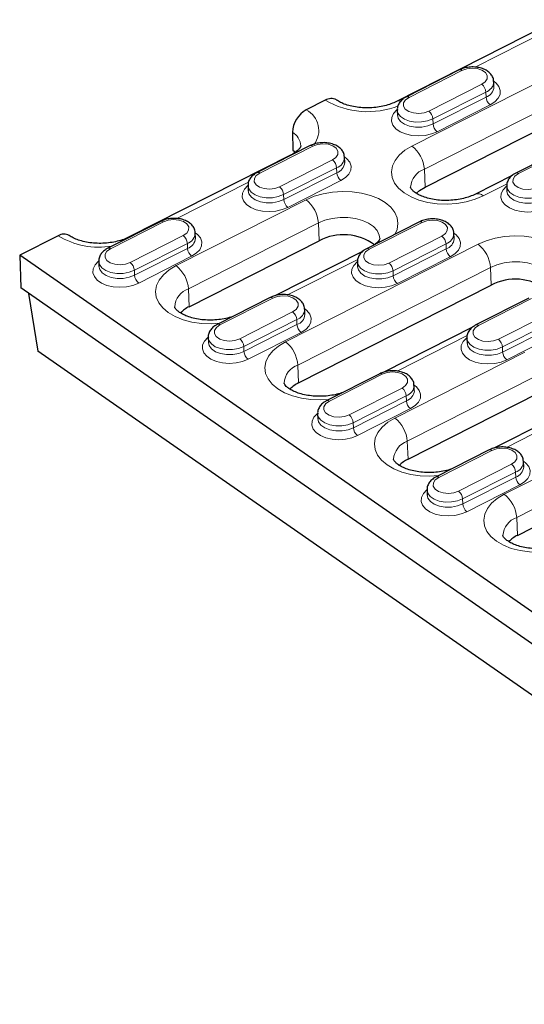
# Model space of a CAD drawing. Units: millimetres. Extents: x 0 to 420, y 0 to 297.
# Drawn here: x 189 to 210, y 119 to 159 of the extents above; entities that cross this region are included whole.
import ezdxf

# ---------------------------------------------------------------- set-up
doc = ezdxf.new("R2010")
doc.units = ezdxf.units.MM

msp = doc.modelspace()

# ---------------------------------------------------------------- linework, layer by layer
at = {"color": 7, "linetype": 'Continuous', "lineweight": 25}
for p, q in [((210.8455, 158.8678), (204.3734, 155.5876)), ((206.8954, 156.852), (204.7702, 155.775)), ((208.2862, 156.182), (208.2791, 156.3838)), ((205.5214, 152.1558), (213.2492, 156.0725)), ((201.5151, 155.6363), (200.7542, 155.2507)), ((204.4051, 155.2455), (204.4121, 155.0436)), ((200.1957, 154.3567), (200.2147, 153.642)), ((200.9063, 153.8166), (198.7812, 152.7395)), ((200.2147, 153.642), (200.3264, 153.5528)), ((211.2861, 153.7958), (209.1609, 152.7187)), ((200.1231, 153.4335), (193.651, 150.1533)), ((202.2971, 153.1466), (202.2901, 153.3484)), ((209.0198, 152.6228), (207.5401, 151.8728)), ((198.416, 152.2101), (198.4231, 152.0082)), ((208.7958, 152.1892), (208.8028, 151.9874)), ((194.9172, 150.7812), (192.7921, 149.7041)), ((205.297, 150.7603), (203.1719, 149.6833)), ((190.7927, 150.202), (189.2531, 149.4216)), ((196.3081, 150.1112), (196.301, 150.313)), ((206.6879, 150.0903), (206.6808, 150.2922)), ((196.0548, 147.3579), (201.2711, 150.0017)), ((226.8908, 123.2229), (189.2531, 149.4216)), ((189.2531, 149.4216), (189.2991, 148.1097)), ((203.0307, 149.5874), (199.4969, 147.7964)), ((192.4269, 149.1747), (192.434, 148.9728)), ((202.8067, 149.1538), (202.8138, 148.9519)), ((226.9458, 121.9047), (189.2991, 148.1097)), ((200.4455, 144.3017), (208.1733, 148.2183)), ((189.6114, 147.8923), (189.9777, 145.5777)), ((199.308, 147.7249), (197.1828, 146.6479)), ((209.6877, 147.7041), (207.5626, 146.627)), ((200.6988, 147.0549), (200.6917, 147.2568)), ((207.4214, 146.5311), (203.8876, 144.7401)), ((196.8176, 146.1184), (196.8247, 145.9165)), ((207.1974, 146.0975), (207.2045, 145.8957)), ((227.6106, 119.3823), (189.9777, 145.5777)), ((203.6987, 144.6687), (201.5735, 143.5916)), ((205.0895, 143.9986), (205.0824, 144.2005)), ((204.8362, 141.2454), (210.0525, 143.8891)), ((211.8121, 143.4748), (208.2784, 141.6838)), ((201.2083, 143.0621), (201.2154, 142.8603)), ((209.2269, 138.1891), (216.9548, 142.1057)), ((208.0894, 141.6124), (205.9642, 140.5353)), ((209.4802, 140.9424), (209.4731, 141.1442)), ((205.5991, 140.0058), (205.6061, 139.804))]:
    msp.add_line(p, q, dxfattribs=at)
at = {"color": 8, "linetype": 'Continuous', "lineweight": 18}
for p, q in [((210.4184, 158.4268), (207.5355, 156.9657)), ((204.995, 153.8022), (212.7228, 157.7188)), ((207.0013, 156.8309), (204.8762, 155.7538)), ((213.2194, 156.7876), (205.4916, 152.8709)), ((205.6687, 155.2021), (207.7939, 156.2792)), ((207.9595, 155.967), (205.8343, 154.8899)), ((205.8414, 154.6881), (207.9665, 155.7652)), ((207.9595, 155.967), (207.9665, 155.7652)), ((208.1321, 155.453), (206.007, 154.3759)), ((205.8343, 154.8899), (205.8414, 154.6881)), ((201.0123, 153.7955), (198.8871, 152.7184)), ((211.392, 153.7746), (209.2669, 152.6975)), ((199.6796, 152.1667), (201.8048, 153.2438)), ((201.9704, 152.9316), (199.8452, 151.8545)), ((201.9704, 152.9316), (201.9775, 152.7298)), ((205.5214, 152.1558), (205.4916, 152.8709)), ((199.8523, 151.6527), (201.9775, 152.7298)), ((202.143, 152.4176), (200.0179, 151.3405)), ((198.4403, 152.356), (195.5574, 150.8949)), ((208.8092, 152.2915), (207.8579, 151.8094)), ((195.5284, 149.0043), (200.7447, 151.648)), ((199.8452, 151.8545), (199.8523, 151.6527)), ((195.0232, 150.7601), (192.898, 149.683)), ((201.2412, 150.7168), (196.025, 148.073)), ((201.2711, 150.0017), (201.2412, 150.7168)), ((205.403, 150.7392), (203.2778, 149.6621)), ((193.6906, 149.1313), (195.8157, 150.2084)), ((204.0704, 149.1104), (206.1955, 150.1875)), ((195.9813, 149.8962), (193.8562, 148.8191)), ((193.8632, 148.6173), (195.9884, 149.6944)), ((195.9813, 149.8962), (195.9884, 149.6944)), ((199.9191, 145.948), (207.647, 149.8646)), ((206.3611, 149.8753), (204.2359, 148.7983)), ((204.243, 148.5964), (206.3682, 149.6735)), ((206.3611, 149.8753), (206.3682, 149.6735)), ((196.154, 149.3822), (194.0288, 148.3051)), ((202.8201, 149.2561), (200.0057, 147.8297)), ((206.5338, 149.3613), (204.4086, 148.2843)), ((208.1435, 148.9334), (200.4157, 145.0168)), ((208.1733, 148.2183), (208.1435, 148.9334)), ((193.8562, 148.8191), (193.8632, 148.6173)), ((204.2359, 148.7983), (204.243, 148.5964)), ((196.0548, 147.3579), (196.025, 148.073)), ((199.4139, 147.7038), (197.2887, 146.6267)), ((209.7937, 147.6829), (207.6685, 146.6058)), ((198.0813, 146.075), (200.2064, 147.1521)), ((208.4611, 146.0542), (210.5862, 147.1312)), ((200.372, 146.8399), (198.2469, 145.7629)), ((198.2539, 145.561), (200.3791, 146.6381)), ((200.372, 146.8399), (200.3791, 146.6381)), ((210.7518, 146.8191), (208.6267, 145.742)), ((208.6337, 145.5401), (210.7589, 146.6172)), ((200.5447, 146.3259), (198.4195, 145.2488)), ((207.2109, 146.1998), (204.3964, 144.7734)), ((210.9245, 146.3051), (208.7993, 145.228)), ((198.2469, 145.7629), (198.2539, 145.561)), ((208.6267, 145.742), (208.6337, 145.5401)), ((204.3098, 142.8917), (209.5261, 145.5354)), ((200.4455, 144.3017), (200.4157, 145.0168)), ((203.8046, 144.6475), (201.6795, 143.5704)), ((210.0227, 144.6042), (204.8064, 141.9605)), ((202.472, 143.0188), (204.5972, 144.0958)), ((204.7627, 143.7837), (202.6376, 142.7066)), ((204.7627, 143.7837), (204.7698, 143.5818)), ((208.7006, 139.8354), (216.4284, 143.7521)), ((202.6447, 142.5047), (204.7698, 143.5818)), ((204.9354, 143.2696), (202.8102, 142.1926)), ((211.6016, 143.1436), (208.7871, 141.7171)), ((202.6376, 142.7066), (202.6447, 142.5047)), ((216.9249, 142.8209), (209.1971, 138.9042)), ((204.8362, 141.2454), (204.8064, 141.9605)), ((208.1953, 141.5912), (206.0702, 140.5142)), ((206.8627, 139.9625), (208.9879, 141.0396)), ((209.1535, 140.7274), (207.0283, 139.6503)), ((209.1535, 140.7274), (209.1605, 140.5255)), ((207.0354, 139.4485), (209.1605, 140.5255)), ((209.3261, 140.2134), (207.201, 139.1363)), ((207.0283, 139.6503), (207.0354, 139.4485)), ((209.2269, 138.1891), (209.1971, 138.9042))]:
    msp.add_line(p, q, dxfattribs=at)
at = {"color": 8, "linetype": 'Continuous', "lineweight": 18, "flags": 128}
for points in [[(207.7939, 156.2792), (207.9352, 156.3796), (208.0116, 156.5011), (208.014, 156.6291), (207.9421, 156.7482), (207.8044, 156.844), (207.6177, 156.9049), (207.4045, 156.9237), (207.1904, 156.898), (207.0013, 156.8309)], [(208.2779, 156.3972), (208.3678, 156.3271), (208.4846, 156.1854), (208.5395, 156.0301), (208.5292, 155.8701), (208.4544, 155.7147), (208.3194, 155.5729), (208.1321, 155.453)], [(204.8762, 155.7538), (204.7349, 155.6534), (204.6584, 155.5319), (204.656, 155.4039), (204.728, 155.2848), (204.8656, 155.189), (205.0523, 155.128), (205.2656, 155.1093), (205.4796, 155.135), (205.6687, 155.2021)], [(206.007, 154.3759), (205.7782, 154.2849), (205.5212, 154.228), (205.2511, 154.2086), (204.9834, 154.2278), (204.7337, 154.2844), (204.5166, 154.3752), (204.3446, 154.4949), (204.2278, 154.6365), (204.173, 154.7919), (204.1833, 154.9519), (204.2581, 155.1073), (204.393, 155.2491), (204.4006, 155.2552)], [(205.8343, 154.8899), (205.6213, 154.809), (205.3807, 154.766), (205.1318, 154.7642), (204.8949, 154.804), (204.6892, 154.8819), (204.5313, 154.9919), (204.434, 155.1248), (204.4051, 155.244)], [(204.412, 155.0521), (204.4411, 154.923), (204.5383, 154.79), (204.6962, 154.6801), (204.902, 154.6021), (205.1389, 154.5624), (205.3877, 154.5641), (205.6284, 154.6072), (205.8414, 154.6881)], [(201.8048, 153.2438), (201.9461, 153.3442), (202.0226, 153.4657), (202.0249, 153.5937), (201.953, 153.7128), (201.8154, 153.8086), (201.6287, 153.8695), (201.4154, 153.8883), (201.2013, 153.8626), (201.0123, 153.7955)], [(207.8579, 151.8094), (207.5332, 151.671), (207.1749, 151.567), (206.7938, 151.5007), (206.4015, 151.4741), (206.0101, 151.4879), (205.6312, 151.5418), (205.2766, 151.6341), (204.9568, 151.7619), (204.6818, 151.9215), (204.4597, 152.108), (204.2974, 152.3156), (204.1998, 152.5382), (204.1698, 152.7689), (204.2084, 153.0007), (204.3144, 153.2265), (204.4846, 153.4396), (204.7138, 153.6335), (204.995, 153.8022)], [(200.189, 153.4531), (200.1816, 153.4521), (200.1231, 153.4335)], [(202.2888, 153.3618), (202.3788, 153.2917), (202.4956, 153.15), (202.5504, 152.9947), (202.5402, 152.8347), (202.4654, 152.6793), (202.3304, 152.5375), (202.143, 152.4176)], [(198.8871, 152.7184), (198.7458, 152.618), (198.6694, 152.4965), (198.667, 152.3685), (198.7389, 152.2494), (198.8765, 152.1536), (199.0632, 152.0926), (199.2765, 152.0739), (199.4906, 152.0996), (199.6796, 152.1667)], [(209.2669, 152.6975), (209.1256, 152.5972), (209.0491, 152.4756), (209.0467, 152.3476), (209.1187, 152.2285), (209.2563, 152.1327), (209.443, 152.0718), (209.6563, 152.053), (209.8703, 152.0788), (210.0594, 152.1458)], [(200.0179, 151.3405), (199.7891, 151.2495), (199.5322, 151.1926), (199.262, 151.1732), (198.9943, 151.1924), (198.7446, 151.249), (198.5275, 151.3398), (198.3556, 151.4595), (198.2388, 151.6011), (198.1839, 151.7565), (198.1942, 151.9165), (198.269, 152.0719), (198.404, 152.2137), (198.4116, 152.2198)], [(199.8452, 151.8545), (199.6323, 151.7736), (199.3916, 151.7306), (199.1427, 151.7288), (198.9058, 151.7686), (198.7001, 151.8465), (198.5422, 151.9565), (198.4449, 152.0894), (198.416, 152.2086)], [(210.3977, 151.3197), (210.1689, 151.2286), (209.912, 151.1718), (209.6418, 151.1523), (209.3741, 151.1715), (209.1244, 151.2281), (208.9073, 151.3189), (208.7354, 151.4386), (208.6186, 151.5802), (208.5637, 151.7356), (208.574, 151.8956), (208.6488, 152.051), (208.7838, 152.1928), (208.7913, 152.1989)], [(210.225, 151.8337), (210.012, 151.7528), (209.7714, 151.7097), (209.5225, 151.708), (209.2856, 151.7477), (209.0799, 151.8257), (208.922, 151.9356), (208.8247, 152.0685), (208.7958, 152.1877)], [(198.4229, 152.0167), (198.452, 151.8876), (198.5493, 151.7546), (198.7072, 151.6447), (198.9129, 151.5667), (199.1498, 151.527), (199.3987, 151.5287), (199.6393, 151.5718), (199.8523, 151.6527)], [(200.7447, 151.648), (201.0694, 151.7864), (201.4277, 151.8903), (201.8088, 151.9566), (202.2011, 151.9833), (202.5925, 151.9695), (202.9714, 151.9156), (203.326, 151.8233), (203.6458, 151.6954), (203.9208, 151.5359), (204.1429, 151.3494), (204.3052, 151.1417), (204.4028, 150.9192), (204.4328, 150.6885), (204.3942, 150.4567), (204.3042, 150.2572)], [(208.8027, 151.9958), (208.8318, 151.8667), (208.9291, 151.7337), (209.087, 151.6238), (209.2927, 151.5458), (209.5296, 151.5061), (209.7785, 151.5079), (210.0191, 151.5509), (210.2321, 151.6318)], [(195.8157, 150.2084), (195.957, 150.3087), (196.0335, 150.4303), (196.0359, 150.5583), (195.9639, 150.6774), (195.8263, 150.7732), (195.6396, 150.8341), (195.4264, 150.8529), (195.2123, 150.8272), (195.0232, 150.7601)], [(203.7042, 150.0943), (203.6842, 150.2301), (203.6007, 150.4074), (203.4558, 150.5691), (203.256, 150.7082), (203.0099, 150.8186), (202.7282, 150.8955), (202.4234, 150.9355), (202.1087, 150.9368), (201.7978, 150.8994), (201.5044, 150.825), (201.2412, 150.7168)], [(206.1955, 150.1875), (206.3368, 150.2879), (206.4133, 150.4094), (206.4157, 150.5374), (206.3437, 150.6565), (206.2061, 150.7523), (206.0194, 150.8133), (205.8061, 150.832), (205.5921, 150.8063), (205.403, 150.7392)], [(193.7169, 150.1729), (193.7095, 150.1719), (193.6521, 150.1538)], [(196.2997, 150.3264), (196.3897, 150.2563), (196.5065, 150.1146), (196.5614, 149.9593), (196.5511, 149.7993), (196.4763, 149.6438), (196.3413, 149.5021), (196.154, 149.3822)], [(206.6795, 150.3055), (206.7695, 150.2354), (206.8863, 150.0938), (206.9412, 149.9384), (206.9309, 149.7784), (206.8561, 149.623), (206.7211, 149.4812), (206.5338, 149.3613)], [(207.647, 149.8646), (207.9717, 150.003), (208.33, 150.107), (208.7111, 150.1733), (209.1033, 150.1999), (209.4948, 150.1861), (209.8736, 150.1322), (210.2283, 150.0399), (210.548, 149.9121), (210.8231, 149.7525), (211.0452, 149.566), (211.2075, 149.3584), (211.3051, 149.1358), (211.335, 148.9051), (211.2964, 148.6733), (211.1904, 148.4475), (211.0202, 148.2344), (210.7911, 148.0405), (210.5098, 147.8718)], [(192.898, 149.683), (192.7567, 149.5826), (192.6803, 149.4611), (192.6779, 149.3331), (192.7498, 149.214), (192.8875, 149.1182), (193.0742, 149.0572), (193.2874, 149.0385), (193.5015, 149.0642), (193.6906, 149.1313)], [(203.2778, 149.6621), (203.1365, 149.5618), (203.0601, 149.4402), (203.0577, 149.3122), (203.1296, 149.1931), (203.2673, 149.0973), (203.4539, 149.0364), (203.6672, 149.0176), (203.8813, 149.0433), (204.0704, 149.1104)], [(194.0288, 148.3051), (193.8, 148.2141), (193.5431, 148.1572), (193.2729, 148.1378), (193.0052, 148.157), (192.7556, 148.2136), (192.5385, 148.3044), (192.3665, 148.4241), (192.2497, 148.5657), (192.1948, 148.7211), (192.2051, 148.8811), (192.2799, 149.0365), (192.4149, 149.1783), (192.4225, 149.1844)], [(193.8562, 148.8191), (193.6432, 148.7382), (193.4025, 148.6952), (193.1537, 148.6934), (192.9168, 148.7332), (192.711, 148.8111), (192.5531, 148.9211), (192.4558, 149.054), (192.427, 149.1732)], [(192.4338, 148.9813), (192.4629, 148.8522), (192.5602, 148.7192), (192.7181, 148.6093), (192.9238, 148.5313), (193.1607, 148.4916), (193.4096, 148.4933), (193.6503, 148.5364), (193.8632, 148.6173)], [(197.2809, 146.6976), (196.9349, 146.6762), (196.5435, 146.69), (196.1646, 146.7439), (195.81, 146.8362), (195.4902, 146.964), (195.2152, 147.1236), (194.9931, 147.3101), (194.8308, 147.5177), (194.7332, 147.7403), (194.7032, 147.971), (194.7418, 148.2028), (194.8478, 148.4286), (195.018, 148.6417), (195.2472, 148.8356), (195.5284, 149.0043)], [(204.4086, 148.2843), (204.1798, 148.1932), (203.9229, 148.1364), (203.6527, 148.1169), (203.385, 148.1361), (203.1354, 148.1927), (202.9182, 148.2835), (202.7463, 148.4032), (202.6295, 148.5448), (202.5746, 148.7002), (202.5849, 148.8602), (202.6597, 149.0156), (202.7947, 149.1574), (202.8023, 149.1635)], [(204.2359, 148.7983), (204.023, 148.7174), (203.7823, 148.6743), (203.5334, 148.6725), (203.2965, 148.7123), (203.0908, 148.7903), (202.9329, 148.9002), (202.8356, 149.0331), (202.8068, 149.1523)], [(202.8136, 148.9604), (202.8427, 148.8313), (202.94, 148.6983), (203.0979, 148.5884), (203.3036, 148.5104), (203.5405, 148.4707), (203.7894, 148.4724), (204.03, 148.5155), (204.243, 148.5964)], [(210.6065, 148.3109), (210.5864, 148.4467), (210.5029, 148.624), (210.3581, 148.7857), (210.1583, 148.9248), (209.9121, 149.0352), (209.6305, 149.1121), (209.3256, 149.1521), (209.0109, 149.1534), (208.7, 149.1161), (208.4066, 149.0416), (208.1435, 148.9334)], [(200.2064, 147.1521), (200.3477, 147.2525), (200.4242, 147.374), (200.4266, 147.502), (200.3546, 147.6211), (200.217, 147.7169), (200.0303, 147.7779), (199.8171, 147.7966), (199.603, 147.7709), (199.4139, 147.7038)], [(200.6905, 147.2701), (200.7804, 147.2), (200.8972, 147.0584), (200.9521, 146.903), (200.9418, 146.743), (200.867, 146.5876), (200.732, 146.4458), (200.5447, 146.3259)], [(197.2887, 146.6267), (197.1474, 146.5264), (197.071, 146.4048), (197.0686, 146.2768), (197.1406, 146.1577), (197.2782, 146.0619), (197.4649, 146.001), (197.6781, 145.9822), (197.8922, 146.0079), (198.0813, 146.075)], [(207.6685, 146.6058), (207.5272, 146.5055), (207.4508, 146.384), (207.4484, 146.2559), (207.5203, 146.1368), (207.658, 146.041), (207.8447, 145.9801), (208.0579, 145.9613), (208.272, 145.9871), (208.4611, 146.0542)], [(198.4195, 145.2488), (198.1907, 145.1578), (197.9338, 145.101), (197.6636, 145.0815), (197.396, 145.1007), (197.1463, 145.1573), (196.9292, 145.2481), (196.7572, 145.3678), (196.6404, 145.5094), (196.5856, 145.6648), (196.5958, 145.8248), (196.6706, 145.9802), (196.8056, 146.122), (196.8132, 146.1281)], [(198.2469, 145.7629), (198.0339, 145.682), (197.7932, 145.6389), (197.5444, 145.6371), (197.3075, 145.6769), (197.1017, 145.7549), (196.9438, 145.8648), (196.8465, 145.9977), (196.8177, 146.1169)], [(208.7993, 145.228), (208.5705, 145.137), (208.3136, 145.0801), (208.0434, 145.0607), (207.7757, 145.0798), (207.5261, 145.1364), (207.309, 145.2272), (207.137, 145.3469), (207.0202, 145.4886), (206.9653, 145.6439), (206.9756, 145.8039), (207.0504, 145.9593), (207.1854, 146.1011), (207.193, 146.1072)], [(196.8245, 145.925), (196.8536, 145.7959), (196.9509, 145.6629), (197.1088, 145.553), (197.3146, 145.475), (197.5514, 145.4353), (197.8003, 145.437), (198.041, 145.4801), (198.2539, 145.561)], [(201.6716, 143.6413), (201.3257, 143.6199), (200.9342, 143.6337), (200.5553, 143.6876), (200.2007, 143.7799), (199.881, 143.9078), (199.6059, 144.0673), (199.3838, 144.2538), (199.2215, 144.4615), (199.1239, 144.684), (199.0939, 144.9147), (199.1326, 145.1465), (199.2386, 145.3724), (199.4087, 145.5855), (199.6379, 145.7793), (199.9191, 145.948)], [(208.6267, 145.742), (208.4137, 145.6611), (208.173, 145.618), (207.9242, 145.6163), (207.6873, 145.656), (207.4815, 145.734), (207.3236, 145.8439), (207.2263, 145.9768), (207.1975, 146.096)], [(207.2043, 145.9041), (207.2334, 145.775), (207.3307, 145.6421), (207.4886, 145.5321), (207.6943, 145.4542), (207.9312, 145.4144), (208.1801, 145.4162), (208.4208, 145.4592), (208.6337, 145.5401)], [(204.5972, 144.0958), (204.7385, 144.1962), (204.8149, 144.3177), (204.8173, 144.4457), (204.7454, 144.5648), (204.6077, 144.6606), (204.421, 144.7216), (204.2078, 144.7403), (203.9937, 144.7146), (203.8046, 144.6475)], [(205.0812, 144.2139), (205.1711, 144.1437), (205.2879, 144.0021), (205.3428, 143.8467), (205.3325, 143.6867), (205.2577, 143.5313), (205.1227, 143.3895), (204.9354, 143.2696)], [(201.6795, 143.5704), (201.5382, 143.4701), (201.4617, 143.3485), (201.4593, 143.2205), (201.5313, 143.1014), (201.6689, 143.0056), (201.8556, 142.9447), (202.0688, 142.9259), (202.2829, 142.9517), (202.472, 143.0188)], [(202.8102, 142.1926), (202.5815, 142.1016), (202.3245, 142.0447), (202.0544, 142.0252), (201.7867, 142.0444), (201.537, 142.101), (201.3199, 142.1918), (201.1479, 142.3115), (201.0311, 142.4532), (200.9763, 142.6085), (200.9865, 142.7685), (201.0613, 142.9239), (201.1963, 143.0657), (201.2039, 143.0718)], [(202.6376, 142.7066), (202.4246, 142.6257), (202.1839, 142.5826), (201.9351, 142.5809), (201.6982, 142.6206), (201.4925, 142.6986), (201.3346, 142.8085), (201.2373, 142.9414), (201.2084, 143.0606)], [(201.2152, 142.8687), (201.2443, 142.7396), (201.3416, 142.6067), (201.4995, 142.4967), (201.7053, 142.4188), (201.9422, 142.379), (202.191, 142.3808), (202.4317, 142.4238), (202.6447, 142.5047)], [(206.0623, 140.585), (205.7164, 140.5636), (205.3249, 140.5775), (204.9461, 140.6313), (204.5914, 140.7236), (204.2717, 140.8515), (203.9966, 141.0111), (203.7745, 141.1975), (203.6122, 141.4052), (203.5146, 141.6277), (203.4847, 141.8584), (203.5233, 142.0902), (203.6293, 142.3161), (203.7994, 142.5292), (204.0286, 142.723), (204.3098, 142.8917)], [(208.9879, 141.0396), (209.1292, 141.1399), (209.2056, 141.2614), (209.208, 141.3895), (209.1361, 141.5086), (208.9984, 141.6044), (208.8117, 141.6653), (208.5985, 141.684), (208.3844, 141.6583), (208.1953, 141.5912)], [(209.4719, 141.1576), (209.5618, 141.0874), (209.6787, 140.9458), (209.7335, 140.7905), (209.7232, 140.6304), (209.6484, 140.475), (209.5135, 140.3332), (209.3261, 140.2134)], [(206.0702, 140.5142), (205.9289, 140.4138), (205.8524, 140.2923), (205.85, 140.1642), (205.922, 140.0451), (206.0596, 139.9493), (206.2463, 139.8884), (206.4596, 139.8697), (206.6736, 139.8954), (206.8627, 139.9625)], [(207.201, 139.1363), (206.9722, 139.0453), (206.7152, 138.9884), (206.4451, 138.969), (206.1774, 138.9881), (205.9277, 139.0447), (205.7106, 139.1355), (205.5387, 139.2552), (205.4218, 139.3969), (205.367, 139.5522), (205.3773, 139.7123), (205.4521, 139.8677), (205.587, 140.0094), (205.5946, 140.0155)], [(207.0283, 139.6503), (206.8153, 139.5694), (206.5747, 139.5263), (206.3258, 139.5246), (206.0889, 139.5643), (205.8832, 139.6423), (205.7253, 139.7522), (205.628, 139.8852), (205.5991, 140.0044)], [(205.606, 139.8124), (205.6351, 139.6833), (205.7323, 139.5504), (205.8902, 139.4405), (206.096, 139.3625), (206.3329, 139.3227), (206.5817, 139.3245), (206.8224, 139.3676), (207.0354, 139.4485)], [(210.453, 137.5287), (210.1071, 137.5074), (209.7156, 137.5212), (209.3368, 137.5751), (208.9821, 137.6673), (208.6624, 137.7952), (208.3873, 137.9548), (208.1653, 138.1412), (208.0029, 138.3489), (207.9053, 138.5714), (207.8754, 138.8021), (207.914, 139.0339), (208.02, 139.2598), (208.1902, 139.4729), (208.4193, 139.6667), (208.7006, 139.8354)]]:
    msp.add_lwpolyline(points, dxfattribs=at)
at = {"color": 7, "linetype": 'Continuous', "lineweight": 25, "flags": 128}
msp.add_lwpolyline([(205.1727, 151.905), (205.3012, 152.0192), (205.5214, 152.1558)], dxfattribs=at)
at = {"color": 8, "linetype": 'Continuous', "lineweight": 18}
for centre, radius, start, end in [((206.9307, 156.7528), 0.1053, 47.83876, 109.57484), ((207.811, 156.4117), 0.4689, 288.4636, 356.76884), ((207.5244, 155.9363), 0.4362, 4.04546, 51.83961), ((207.8154, 156.213), 0.4727, 288.64966, 355.2133), ((203.2074, 158.5309), 3.353, 239.68885, 291.85266), ((204.4703, 155.3738), 0.2348, 74.69541, 114.08244), ((204.8055, 155.6758), 0.1053, 47.83328, 109.62163), ((208.4016, 155.796), 0.4362, 184.04546, 231.83961), ((200.3306, 154.4275), 0.9257, 322.50794, 62.77191), ((205.3992, 154.8592), 0.4362, 4.04546, 51.83961), ((206.2764, 154.7189), 0.4362, 184.04546, 231.83961), ((199.8496, 153.7601), 0.6897, 4.12652, 59.88626), ((200.9416, 153.7174), 0.1053, 47.83876, 109.57484), ((204.1853, 152.7724), 1.31, 4.31328, 51.82177), ((201.5353, 152.9009), 0.4362, 4.04546, 51.83961), ((201.8219, 153.3763), 0.4689, 288.4636, 356.76884), ((201.8263, 153.1776), 0.4727, 288.64966, 355.2133), ((205.7532, 152.1003), 0.8139, 108.75062, 176.4934), ((198.8164, 152.6404), 0.1053, 47.83328, 109.62163), ((202.4125, 152.7606), 0.4362, 184.04546, 231.83961), ((209.1962, 152.6195), 0.1053, 47.83328, 109.62163), ((199.4102, 151.8238), 0.4362, 4.04546, 51.83961), ((200.2874, 151.6835), 0.4362, 184.04546, 231.83961), ((199.935, 150.6183), 1.31, 4.31328, 51.82177), ((207.646, 151.5753), 0.3157, 47.85062, 109.78596), ((194.9525, 150.682), 0.1053, 47.83876, 109.57484), ((205.3323, 150.6611), 0.1053, 47.83876, 109.57484), ((192.4318, 152.9053), 3.1614, 238.77103, 279.5685), ((195.5462, 149.8654), 0.4362, 4.04546, 51.83961), ((195.8328, 150.3409), 0.4689, 288.4636, 356.76884), ((195.8372, 150.1422), 0.4727, 288.64966, 355.2133), ((205.926, 149.8446), 0.4362, 4.04546, 51.83961), ((206.2126, 150.3201), 0.4689, 288.4636, 356.76884), ((206.217, 150.1213), 0.4727, 288.64966, 355.2133), ((192.8274, 149.605), 0.1053, 47.83328, 109.62163), ((196.4235, 149.7251), 0.4362, 184.04546, 231.83961), ((203.2072, 149.5841), 0.1053, 47.83328, 109.62163), ((206.8032, 149.7043), 0.4362, 184.04546, 231.83961), ((206.8373, 148.8349), 1.31, 4.31328, 51.82177), ((193.4211, 148.7884), 0.4362, 4.04546, 51.83961), ((194.7187, 147.9745), 1.31, 4.31328, 51.82177), ((203.8009, 148.7675), 0.4362, 4.04546, 51.83961), ((194.2983, 148.6481), 0.4362, 184.04546, 231.83961), ((204.6781, 148.6272), 0.4362, 184.04546, 231.83961), ((196.2866, 147.3024), 0.8139, 108.75062, 176.4934), ((199.3432, 147.6257), 0.1053, 47.83876, 109.57484), ((199.937, 146.8092), 0.4362, 4.04546, 51.83961), ((200.2235, 147.2847), 0.4689, 288.4636, 356.76884), ((200.228, 147.0859), 0.4727, 288.64966, 355.2133), ((197.2181, 146.5487), 0.1053, 47.83328, 109.62163), ((200.8142, 146.6689), 0.4362, 184.04546, 231.83961), ((207.5979, 146.5278), 0.1053, 47.83328, 109.62163), ((197.8118, 145.7321), 0.4362, 4.04546, 51.83961), ((199.1094, 144.9182), 1.31, 4.31328, 51.82177), ((208.1916, 145.7112), 0.4362, 4.04546, 51.83961), ((198.689, 145.5918), 0.4362, 184.04546, 231.83961), ((209.0688, 145.5709), 0.4362, 184.04546, 231.83961), ((200.6773, 144.2461), 0.8139, 108.75062, 176.4934), ((203.7339, 144.5695), 0.1053, 47.83876, 109.57484), ((204.6143, 144.2284), 0.4689, 288.4636, 356.76884), ((204.3277, 143.7529), 0.4362, 4.04546, 51.83961), ((204.6187, 144.0297), 0.4727, 288.64966, 355.2133), ((201.6088, 143.4924), 0.1053, 47.83328, 109.62163), ((205.2049, 143.6126), 0.4362, 184.04546, 231.83961), ((202.2025, 142.6758), 0.4362, 4.04546, 51.83961), ((203.5001, 141.862), 1.31, 4.31328, 51.82177), ((203.0797, 142.5355), 0.4362, 184.04546, 231.83961), ((205.068, 141.1898), 0.8139, 108.75062, 176.4934), ((208.1247, 141.5132), 0.1053, 47.83876, 109.57484), ((208.7184, 140.6966), 0.4362, 4.04546, 51.83961), ((209.005, 141.1721), 0.4689, 288.4636, 356.76884), ((209.0094, 140.9734), 0.4727, 288.64966, 355.2133), ((205.9995, 140.4361), 0.1053, 47.83328, 109.62163), ((209.5956, 140.5563), 0.4362, 184.04546, 231.83961), ((206.5932, 139.6195), 0.4362, 4.04546, 51.83961), ((207.8909, 138.8057), 1.31, 4.31328, 51.82177), ((207.4705, 139.4792), 0.4362, 184.04546, 231.83961), ((209.4587, 138.1335), 0.8139, 108.75062, 176.4934)]:
    msp.add_arc(centre, radius, start, end, dxfattribs=at)
at = {"color": 7, "linetype": 'Continuous', "lineweight": 25}
for centre, radius, start, end in [((201.7483, 155.2776), 0.4278, 59.97956, 123.02815), ((201.2531, 154.3175), 1.0581, 118.12952, 177.87832), ((191.0259, 149.8433), 0.4278, 59.97956, 123.02815), ((202.2515, 148.1479), 2.0971, 53.69521, 117.87386), ((209.1538, 146.3645), 2.0971, 53.69521, 117.87386), ((196.6051, 146.2251), 1.2594, 115.90745, 135.60181), ((200.9958, 143.1688), 1.2594, 115.90745, 135.60181), ((205.3865, 140.1125), 1.2594, 115.90745, 135.60181), ((209.7772, 137.0562), 1.2594, 115.90745, 135.60181)]:
    msp.add_arc(centre, radius, start, end, dxfattribs=at)
for points, knots in [([(208.2723, 156.3857), (208.2707, 156.4242), (208.2668, 156.5168), (208.1958, 156.6499), (208.0819, 156.7738), (207.926, 156.8723), (207.7335, 156.9418), (207.5137, 156.976), (207.2848, 156.9703), (207.072, 156.9297), (206.951, 156.8765), (206.8954, 156.852)], [0, 0, 0, 0, 0.0747267, 0.1796825, 0.2854822, 0.3985628, 0.5196437, 0.6437814, 0.7680239, 0.8932669, 1, 1, 1, 1]), ([(204.3734, 155.5876), (204.3378, 155.5705), (204.2334, 155.5201), (204.0293, 155.4469), (203.758, 155.3805), (203.4648, 155.3399), (203.1624, 155.3281), (202.864, 155.3459), (202.5827, 155.3919), (202.3324, 155.4618), (202.1174, 155.55), (202.0157, 155.6142), (201.9648, 155.6464)], [0, 0, 0, 0, 0.0533404, 0.156581, 0.2614264, 0.3677248, 0.4748444, 0.5820984, 0.6885774, 0.7936303, 0.8967611, 1, 1, 1, 1]), ([(204.7702, 155.775), (204.736, 155.7559), (204.6456, 155.7057), (204.528, 155.6006), (204.4398, 155.4576), (204.399, 155.3324), (204.4093, 155.2618), (204.4119, 155.2436)], [0, 0, 0, 0, 0.16311653, 0.43086614, 0.67958045, 0.91743233, 1, 1, 1, 1]), ([(200.5368, 153.8126), (200.537, 153.8105), (200.5377, 153.8052), (200.5303, 153.7754), (200.4857, 153.7016), (200.3944, 153.6063), (200.2676, 153.5114), (200.1643, 153.4557), (200.1231, 153.4335)], [0, 0, 0, 0, 0.1286327, 0.344664, 0.5192038, 0.7034247, 0.8819065, 1, 1, 1, 1]), ([(202.2832, 153.3503), (202.2816, 153.3888), (202.2777, 153.4814), (202.2067, 153.6145), (202.0928, 153.7384), (201.9369, 153.8369), (201.7444, 153.9064), (201.5247, 153.9406), (201.2957, 153.9349), (201.0829, 153.8943), (200.962, 153.8411), (200.9063, 153.8166)], [0, 0, 0, 0, 0.0747267, 0.1796825, 0.2854822, 0.3985628, 0.5196437, 0.6437814, 0.7680239, 0.8932669, 1, 1, 1, 1]), ([(198.7812, 152.7395), (198.7469, 152.7205), (198.6566, 152.6703), (198.539, 152.5652), (198.4507, 152.4222), (198.41, 152.297), (198.4202, 152.2264), (198.4228, 152.2082)], [0, 0, 0, 0, 0.1631165, 0.4308661, 0.6795805, 0.9174323, 1, 1, 1, 1]), ([(209.1609, 152.7187), (209.1267, 152.6997), (209.0364, 152.6494), (208.9188, 152.5443), (208.8305, 152.4013), (208.7897, 152.2762), (208.8, 152.2056), (208.8026, 152.1874)], [0, 0, 0, 0, 0.16311653, 0.43086614, 0.67958045, 0.91743233, 1, 1, 1, 1]), ([(207.5401, 151.8728), (207.5045, 151.8557), (207.4, 151.8053), (207.1959, 151.7321), (206.9247, 151.6657), (206.6314, 151.6251), (206.3291, 151.6133), (206.0306, 151.6311), (205.7495, 151.6771), (205.4984, 151.7471), (205.288, 151.8344), (205.1264, 151.9297), (205.0177, 152.0208), (204.9598, 152.0939), (204.9413, 152.1367), (204.9411, 152.1435), (204.941, 152.1471)], [0, 0, 0, 0, 0.0376104, 0.1104055, 0.1843321, 0.2592833, 0.3348134, 0.4104384, 0.4855168, 0.5595898, 0.6323074, 0.703579, 0.77389, 0.8446388, 0.9182861, 1, 1, 1, 1]), ([(196.2942, 150.3149), (196.2925, 150.3534), (196.2886, 150.446), (196.2177, 150.5791), (196.1037, 150.703), (195.9479, 150.8015), (195.7553, 150.871), (195.5356, 150.9052), (195.3066, 150.8995), (195.0938, 150.8589), (194.9729, 150.8057), (194.9172, 150.7812)], [0, 0, 0, 0, 0.0747267, 0.1796825, 0.2854822, 0.3985628, 0.5196437, 0.6437814, 0.7680239, 0.8932669, 1, 1, 1, 1]), ([(206.674, 150.294), (206.6723, 150.3325), (206.6684, 150.4252), (206.5975, 150.5582), (206.4835, 150.6821), (206.3277, 150.7807), (206.1351, 150.8502), (205.9154, 150.8843), (205.6864, 150.8786), (205.4736, 150.838), (205.3527, 150.7848), (205.297, 150.7603)], [0, 0, 0, 0, 0.0747267, 0.1796825, 0.2854822, 0.3985628, 0.5196437, 0.6437814, 0.7680239, 0.8932669, 1, 1, 1, 1]), ([(193.651, 150.1533), (193.6155, 150.1361), (193.511, 150.0857), (193.3069, 150.0126), (193.0356, 149.9462), (192.7424, 149.9056), (192.44, 149.8937), (192.1416, 149.9115), (191.8603, 149.9575), (191.61, 150.0275), (191.3951, 150.1156), (191.2933, 150.1799), (191.2424, 150.212)], [0, 0, 0, 0, 0.0533404, 0.156581, 0.2614264, 0.3677248, 0.4748444, 0.5820984, 0.6885774, 0.7936303, 0.8967611, 1, 1, 1, 1]), ([(203.7039, 150.0978), (203.7042, 150.0936), (203.7048, 150.0861), (203.6829, 150.0338), (203.6268, 149.9542), (203.5481, 149.8876), (203.5078, 149.8535)], [0, 0, 0, 0, 0.30195544, 0.54078477, 0.76472192, 1, 1, 1, 1]), ([(192.7921, 149.7041), (192.7579, 149.6851), (192.6675, 149.6349), (192.5499, 149.5298), (192.4617, 149.3868), (192.4209, 149.2616), (192.4311, 149.191), (192.4337, 149.1728)], [0, 0, 0, 0, 0.1631165, 0.4308661, 0.6795805, 0.9174323, 1, 1, 1, 1]), ([(203.1719, 149.6833), (203.1377, 149.6642), (203.0473, 149.614), (202.9297, 149.5089), (202.8414, 149.3659), (202.8007, 149.2408), (202.8109, 149.1702), (202.8135, 149.152)], [0, 0, 0, 0, 0.1631165, 0.4308661, 0.6795805, 0.9174323, 1, 1, 1, 1]), ([(200.6849, 147.2586), (200.6833, 147.2971), (200.6794, 147.3898), (200.6084, 147.5228), (200.4944, 147.6467), (200.3386, 147.7453), (200.146, 147.8147), (199.9263, 147.8489), (199.6973, 147.8432), (199.4845, 147.8026), (199.3636, 147.7494), (199.308, 147.7249)], [0, 0, 0, 0, 0.0747267, 0.1796825, 0.2854822, 0.3985628, 0.5196437, 0.6437814, 0.7680239, 0.8932669, 1, 1, 1, 1]), ([(197.828, 146.9749), (197.7947, 146.9623), (197.682, 146.9197), (197.4567, 146.8685), (197.1652, 146.827), (196.8624, 146.8154), (196.564, 146.8332), (196.2829, 146.8792), (196.0318, 146.9492), (195.8214, 147.0365), (195.6598, 147.1318), (195.5511, 147.223), (195.4932, 147.296), (195.4747, 147.3388), (195.4745, 147.3456), (195.4744, 147.3492)], [0, 0, 0, 0, 0.0337375, 0.1140354, 0.195446, 0.2774856, 0.3596282, 0.4411771, 0.5216339, 0.6006186, 0.6780326, 0.7544031, 0.8312493, 0.9112438, 1, 1, 1, 1]), ([(197.1828, 146.6479), (197.1486, 146.6288), (197.0582, 146.5786), (196.9406, 146.4735), (196.8524, 146.3305), (196.8116, 146.2053), (196.8218, 146.1347), (196.8245, 146.1166)], [0, 0, 0, 0, 0.1631165, 0.4308661, 0.6795805, 0.9174323, 1, 1, 1, 1]), ([(207.5626, 146.627), (207.5284, 146.608), (207.438, 146.5577), (207.3204, 146.4526), (207.2322, 146.3096), (207.1914, 146.1845), (207.2016, 146.1139), (207.2042, 146.0957)], [0, 0, 0, 0, 0.1631165, 0.4308661, 0.6795805, 0.9174323, 1, 1, 1, 1]), ([(205.0756, 144.2023), (205.074, 144.2408), (205.0701, 144.3335), (204.9991, 144.4665), (204.8852, 144.5904), (204.7293, 144.689), (204.5367, 144.7585), (204.317, 144.7926), (204.0881, 144.7869), (203.8753, 144.7463), (203.7543, 144.6931), (203.6987, 144.6687)], [0, 0, 0, 0, 0.0747267, 0.1796825, 0.2854822, 0.3985628, 0.5196437, 0.6437814, 0.7680239, 0.8932669, 1, 1, 1, 1]), ([(202.2188, 143.9186), (202.1854, 143.906), (202.0727, 143.8634), (201.8474, 143.8123), (201.5559, 143.7707), (201.2531, 143.7591), (200.9548, 143.7769), (200.6736, 143.8229), (200.4225, 143.8929), (200.2121, 143.9802), (200.0505, 144.0755), (199.9418, 144.1667), (199.8839, 144.2397), (199.8655, 144.2825), (199.8652, 144.2894), (199.8651, 144.293)], [0, 0, 0, 0, 0.03373752, 0.11403537, 0.19544604, 0.27748562, 0.35962817, 0.44117712, 0.52163394, 0.60061858, 0.67803256, 0.75440312, 0.83124931, 0.91124378, 1, 1, 1, 1]), ([(201.5735, 143.5916), (201.5393, 143.5726), (201.4489, 143.5223), (201.3313, 143.4172), (201.2431, 143.2742), (201.2023, 143.1491), (201.2125, 143.0785), (201.2152, 143.0603)], [0, 0, 0, 0, 0.1631165, 0.4308661, 0.6795805, 0.9174323, 1, 1, 1, 1]), ([(209.4663, 141.146), (209.4647, 141.1846), (209.4608, 141.2772), (209.3898, 141.4102), (209.2759, 141.5342), (209.12, 141.6327), (208.9275, 141.7022), (208.7077, 141.7363), (208.4788, 141.7307), (208.266, 141.69), (208.145, 141.6369), (208.0894, 141.6124)], [0, 0, 0, 0, 0.0747267, 0.1796825, 0.2854822, 0.3985628, 0.5196437, 0.6437814, 0.7680239, 0.8932669, 1, 1, 1, 1]), ([(206.6095, 140.8623), (206.5761, 140.8497), (206.4634, 140.8071), (206.2381, 140.756), (205.9466, 140.7145), (205.6438, 140.7029), (205.3455, 140.7206), (205.0643, 140.7666), (204.8132, 140.8366), (204.6028, 140.924), (204.4412, 141.0192), (204.3325, 141.1104), (204.2746, 141.1834), (204.2562, 141.2262), (204.256, 141.2331), (204.2558, 141.2367)], [0, 0, 0, 0, 0.0337375, 0.1140354, 0.195446, 0.2774856, 0.3596282, 0.4411771, 0.5216339, 0.6006186, 0.6780326, 0.7544031, 0.8312493, 0.9112438, 1, 1, 1, 1]), ([(205.9642, 140.5353), (205.93, 140.5163), (205.8396, 140.466), (205.722, 140.3609), (205.6338, 140.2179), (205.593, 140.0928), (205.6033, 140.0222), (205.6059, 140.004)], [0, 0, 0, 0, 0.1631165, 0.4308661, 0.6795805, 0.9174323, 1, 1, 1, 1]), ([(211.0002, 137.8061), (210.9668, 137.7934), (210.8541, 137.7508), (210.6289, 137.6997), (210.3374, 137.6582), (210.0345, 137.6466), (209.7362, 137.6644), (209.455, 137.7103), (209.2039, 137.7804), (208.9935, 137.8677), (208.8319, 137.9629), (208.7232, 138.0541), (208.6653, 138.1272), (208.6469, 138.17), (208.6467, 138.1768), (208.6465, 138.1804)], [0, 0, 0, 0, 0.0337375, 0.1140354, 0.195446, 0.2774856, 0.3596282, 0.4411771, 0.5216339, 0.6006186, 0.6780326, 0.7544031, 0.8312493, 0.9112438, 1, 1, 1, 1])]:
    msp.add_open_spline(points, degree=3, knots=knots, dxfattribs=at)

doc.saveas('drawing.dxf')
